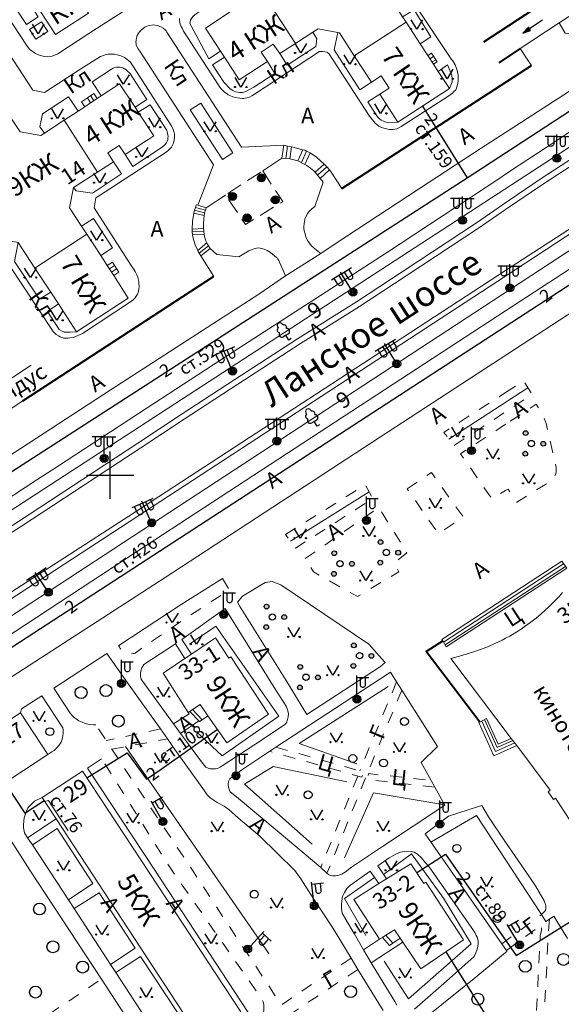
# Model space of a CAD drawing. Units: metres. Extents: x 113680 to 120708, y 95980 to 100997.
# Drawn here: x 115065 to 115202, y 100452 to 100701 of the extents above; entities that cross this region are included whole.
import ezdxf

# ---------------------------------------------------------------- set-up
doc = ezdxf.new("R2010")
doc.units = ezdxf.units.M
doc.linetypes.add('2g_01_5x1_5', pattern=[6, 3, -3])
doc.linetypes.add('2g_02x1', pattern=[6, 4, -2])
for name, color, linetype in [('02_Сетка', 7, 'Continuous'), ('03_Здания и строения', 7, 'Continuous'), ('05_Элементы зданий', 7, 'Continuous'), ('06_Инженерно-технические сооружения', 7, 'Continuous'), ('07_Объекты электропередачи', 7, 'Continuous'), ('10_Границы покрытий и угодий', 7, 'Continuous'), ('13_Растительность', 7, 'Continuous'), ('14_Ограждения', 7, 'Continuous'), ('17_Топонимика', 7, 'Continuous'), ('32_Теплосеть', 7, 'Continuous')]:
    doc.layers.add(name, color=color, linetype=linetype)
doc.styles.add('LIKE11', font='bm431.shx')
doc.styles.add('LIKE14', font='p131.shx')
doc.styles.add('LIKE32', font='peteri.shx')
doc.styles.add('LIKE36', font='pragmai.shx')
doc.styles.add('Line_GUGK', font='txt')
doc.linetypes.add('2g_122_t', pattern='A,4,-4,6,-1.2,["Т",Line_GUGK,S=3.2,R=0,X=0,Y=-1.6],-5.6,6,-4,16,-4,16,-4,12', length=82.8)
doc.linetypes.add('2g_386_2', pattern='A,0,-9,[23,GUGK_2005.shx,S=3,R=0,X=1.5,Y=0],0', length=9)
doc.linetypes.add('2g_397_1', pattern='A,0,-2.5,[39,GUGK_2005.shx,S=2,R=0,X=2,Y=0],-5,[24,GUGK_2005.shx,S=2,R=0,X=2,Y=0],-2.5', length=10)
doc.linetypes.add('2g_472', pattern='A,3,[25,GUGK_2005.shx,S=1.2,R=0,X=0,Y=0],3', length=6)
doc.linetypes.add('2g_474_1a', pattern='A,3,-1,[28,GUGK_2005.shx,S=4,R=0,X=0,Y=0],-1,3', length=8)

# ---------------------------------------------------------------- blocks, each defined once
blk = doc.blocks.new('2g_012')
at = {"color": 92}
for points in [[(0, -6), (0, 6)], [(-6, 0), (6, 0)]]:
    blk.add_lwpolyline(points, dxfattribs=at)
blk = doc.blocks.new('2g_395_1')
h = blk.add_hatch(color=0)
h.paths.add_polyline_path([(0.6, 3, 1), (-0.6, 3, 1)])
h.paths.add_polyline_path([(-2, -1.5, 1), (-3.2, -1.5, 1)])
h.paths.add_polyline_path([(3.2, -1.5, 1), (2, -1.5, 1)])
at = {"color": 0}
for centre, radius in [((0, 3), 0.6), ((0, 0), 0.8), ((-2.6, -1.5), 0.6), ((2.6, -1.5), 0.6)]:
    blk.add_circle(centre, radius, dxfattribs=at)
blk = doc.blocks.new('2g_416')
at = {"color": 0}
blk.add_lwpolyline([(1.45, 2.4), (0, 0), (-1.45, 2.4)], dxfattribs=at)
for centre in [(-1.45, 0), (1.45, 0)]:
    blk.add_circle(centre, 0.15, dxfattribs=at)
blk = doc.blocks.new('2g_038')
blk.add_hatch(color=0).paths.add_polyline_path([(6, 0), (4, 0.5), (4, -0.5)])
at = {"color": 0}
blk.add_lwpolyline([(0, 0), (4, 0)], dxfattribs=at)
blk.add_lwpolyline([(6, 0), (4, 0.5), (4, -0.5)], close=True, dxfattribs=at)
blk = doc.blocks.new('2g_368')
at = {"color": 0}
blk.add_circle((0, 0), 1.5, dxfattribs=at)
blk = doc.blocks.new('2g_110_1c')
h = blk.add_hatch(color=255)
edge = h.paths.add_edge_path()
edge.add_arc((0, 0), 0.85, 0, 360)
edge = h.paths.add_edge_path(flags=16)
edge.add_arc((0, 0), 0.39, 0, 360)
h = blk.add_hatch(color=0)
edge = h.paths.add_edge_path()
edge.add_arc((0, 0), 0.24, 0, 360)
at = {"color": 0}
for p, q in [((0, 1), (0, 6)), ((0, 5.5), (3, 5.5))]:
    blk.add_line(p, q, dxfattribs=at)
blk.add_lwpolyline([(0.8, 5.5), (0.8, 3.73, 1.040016), (2.2, 3.73), (2.2, 5.5)], format="xyb", dxfattribs=at)
for radius in [1, 0.24]:
    blk.add_circle((0, 0), radius, dxfattribs=at)
blk = doc.blocks.new('2g_389')
at = {"color": 0}
blk.add_circle((0, 0), 1, dxfattribs=at)
blk = doc.blocks.new('2g_110_1g')
h = blk.add_hatch(color=255)
edge = h.paths.add_edge_path()
edge.add_arc((0, 0), 0.85, 0, 360)
edge = h.paths.add_edge_path(flags=16)
edge.add_arc((0, 0), 0.39, 0, 360)
h = blk.add_hatch(color=0)
edge = h.paths.add_edge_path()
edge.add_arc((0, 0), 0.24, 0, 360)
at = {"color": 0}
for p, q in [((0, 5.5), (-3, 5.5)), ((0, 1), (0, 6)), ((0, 5.5), (3, 5.5))]:
    blk.add_line(p, q, dxfattribs=at)
for points in [[(-0.8, 5.5), (-0.8, 3.73, -1.040016), (-2.2, 3.73), (-2.2, 5.5)], [(0.8, 5.5), (0.8, 3.73, 1.040016), (2.2, 3.73), (2.2, 5.5)]]:
    blk.add_lwpolyline(points, format="xyb", dxfattribs=at)
for radius in [1, 0.24]:
    blk.add_circle((0, 0), radius, dxfattribs=at)
blk = doc.blocks.new('2g_367_1')
at = {"color": 0}
for points in [[(0, 1.42), (-0.73, 1.42)], [(0, 1.42), (0.73, 1.42)], [(0, 0), (0, 1.42)], [(0.71, 0), (0, 0)]]:
    blk.add_lwpolyline(points, dxfattribs=at)
for centre, start, end in [((0, 4.29), 90, 202.242), ((0, 4.29), 337.758, 90), ((-0.73, 2.13), 115.6346, 270), ((-0.56, 3.31), 97.9406, 227.8197), ((0.56, 3.31), 312.1803, 82.0594), ((0.73, 2.13), 270, 64.3654)]:
    blk.add_arc(centre, 0.714, start, end, dxfattribs=at)
blk = doc.blocks.new('2g_107_1a')
h = blk.add_hatch(color=0)
edge = h.paths.add_edge_path()
edge.add_arc((0, 0), 1, 0, 360)
at = {"color": 0}
blk.add_circle((0, 0), 1, dxfattribs=at)

msp = doc.modelspace()

# ---------------------------------------------------------------- linework, layer by layer
at = {"layer": '03_Здания и строения', "color": 7, "linetype": 'Continuous', "lineweight": 20, "flags": 128}
for points in [[(115133.4, 100717.19), (115129.13, 100723.7), (115142.19, 100732.21), (115146.48, 100725.69), (115151.89, 100724.51), (115157.85, 100728.35), (115166.28, 100715.16), (115160.42, 100711.41), (115159.3, 100705.97), (115162.13, 100701.49), (115163, 100700.13), (115149.87, 100691.66), (115146.17, 100697.41), (115145.74, 100697.51), (115140.81, 100698.5), (115139.43, 100697.61), (115135.03, 100694.78), (115126.56, 100707.94), (115132.22, 100711.68)], [(115068.17, 100706.59), (115074.32, 100697.03), (115082.69, 100702.42), (115081.61, 100703.93), (115080.9, 100704.88), (115080.68, 100705.13), (115080.5, 100705.3), (115079.97, 100705.78), (115079.31, 100706.29), (115078.75, 100706.64), (115078.3, 100706.93), (115077.74, 100707.21), (115077.15, 100707.48), (115076.56, 100707.7), (115075.67, 100707.96), (115074.84, 100708.11), (115073.84, 100708.16), (115072.86, 100708.14), (115072.19, 100708.07), (115071.46, 100707.93), (115070.75, 100707.74), (115070.19, 100707.57), (115069.71, 100707.37), (115068.88, 100706.99)], [(115112.27, 100698.61), (115119.05, 100703.08), (115121.18, 100704.49), (115124.2, 100706.39), (115126.56, 100707.94), (115135.03, 100694.78), (115131.06, 100692.22), (115129.43, 100694.56), (115126.37, 100692.55), (115127.95, 100690.16), (115120.82, 100685.56), (115117.06, 100691.29), (115116.07, 100692.8)], [(115173.99, 100683.34), (115160.94, 100674.81), (115156.34, 100681.91), (115158.75, 100683.45), (115156.69, 100686.59), (115154.26, 100685), (115149.87, 100691.66), (115163, 100700.13), (115166.61, 100694.63), (115168.51, 100691.74), (115169.93, 100689.55), (115171.14, 100687.7)], [(115076.52, 100675.33), (115080.06, 100677.65), (115081.76, 100678.76), (115083.24, 100679.73), (115084.91, 100680.83), (115085.9, 100681.49), (115090.53, 100684.54), (115094.46, 100678.61), (115095.29, 100677.34), (115099.23, 100671.39), (115097.94, 100670.56), (115096.59, 100669.68), (115091.94, 100666.68), (115090.49, 100668.94), (115087.55, 100667.09), (115089.03, 100664.79), (115085, 100662.18)], [(115045.15, 100654.87), (115046.46, 100655.74), (115050.9, 100658.57), (115052.3, 100663.88), (115051.22, 100665.49), (115048.7, 100669.23), (115048.23, 100669.93), (115061.37, 100678.5), (115061.7, 100678), (115065.38, 100672.37), (115070.61, 100671.46), (115071.54, 100672.07), (115076.52, 100675.33), (115085, 100662.18), (115078.94, 100658.28), (115077.87, 100653.19), (115080.9, 100648.57), (115082.25, 100646.5), (115069.15, 100637.92), (115064.94, 100644.39), (115059.36, 100645.43), (115057.48, 100644.19), (115053.76, 100641.77)], [(115069.15, 100637.92), (115082.25, 100646.5), (115085.78, 100641.11), (115087.44, 100638.58), (115089.09, 100636.03), (115092.72, 100630.33), (115079.7, 100621.78), (115075.12, 100628.89), (115073.15, 100631.85)], [(115128.23, 100525.02), (115117.65, 100517.76), (115112.9, 100524.65), (115110.96, 100527.45), (115109, 100526.19), (115108.32, 100525.75), (115107.94, 100525.5), (115101.56, 100535.42), (115102.37, 100535.94), (115107.08, 100539.14), (115108.72, 100540.25), (115114.81, 100544.35), (115118.18, 100539.2), (115118.73, 100539.55)], [(115011.31, 100474.68), (115004.32, 100485.38), (115065.53, 100525.34), (115072.42, 100514.82)], [(115081.19, 100510.6), (115121.2, 100449.69), (115110.94, 100442.89), (115074.55, 100498.55), (115071.02, 100503.96)], [(115149.77, 100478.18), (115156.26, 100468.09), (115157.05, 100468.57), (115157.91, 100469.1), (115160.11, 100470.45), (115161.53, 100468.38), (115162.22, 100467.35), (115166.73, 100460.63), (115177.5, 100467.95), (115168, 100482.51), (115167.47, 100482.16), (115164.19, 100487.19), (115158.08, 100483.37), (115156.14, 100482.16)]]:
    msp.add_lwpolyline(points, close=True, dxfattribs=at)
msp.add_lwpolyline([(115208.08, 100492.66), (115200.82, 100503.8), (115200.26, 100503.42), (115198.93, 100505.39), (115199.49, 100505.77), (115190.98, 100517.09), (115189.62, 100518.89), (115174.33, 100539.16), (115177.09, 100539.9), (115179.82, 100540.72), (115181.85, 100541.41), (115183.84, 100542.18), (115185.45, 100542.89), (115187.3, 100543.78), (115188.18, 100544.25), (115189.24, 100544.81), (115190.99, 100545.85), (115192.13, 100546.58), (115192.9, 100547.1), (115194.57, 100548.31), (115195.88, 100549.34), (115197.17, 100550.43), (115198.21, 100551.35), (115199.03, 100552.11), (115199.48, 100552.55), (115200.5, 100553.56), (115201.69, 100554.82), (115202.55, 100555.8)], dxfattribs=at)
at = {"layer": '05_Элементы зданий', "color": 7, "linetype": 'Continuous', "lineweight": 20, "flags": 128}
for points in [[(115168.51, 100691.74), (115169.41, 100692.33), (115170.84, 100690.14), (115169.93, 100689.55)], [(115083.24, 100679.73), (115081.76, 100678.76), (115080.94, 100680.02), (115082.41, 100680.99)], [(115083.24, 100679.73), (115082.41, 100680.99), (115084.07, 100682.08), (115084.91, 100680.83)], [(115087.44, 100638.58), (115088.75, 100639.43), (115090.4, 100636.88), (115089.09, 100636.03)], [(115173.17, 100542.09), (115172.27, 100543.6), (115172.05, 100543.95), (115202.39, 100563.75), (115202.57, 100563.49), (115203.63, 100561.99)], [(115111.44, 100523.64), (115110.77, 100523.18), (115108.32, 100525.75), (115109, 100526.19)], [(115109, 100526.19), (115110.96, 100527.45), (115112.9, 100524.65), (115111.44, 100523.64)], [(115190.98, 100517.09), (115189.62, 100518.89), (115186.31, 100517.42), (115183.33, 100523.96), (115181.68, 100523.04), (115181.43, 100522.9), (115185.2, 100514.53)], [(115157.91, 100469.1), (115157.05, 100468.57), (115158.78, 100466.54), (115159.62, 100467.1)], [(115159.62, 100467.1), (115161.53, 100468.38), (115160.11, 100470.45), (115157.91, 100469.1)]]:
    msp.add_lwpolyline(points, close=True, dxfattribs=at)
for points in [[(115169.05, 100690.9), (115169.96, 100691.49)], [(115169.6, 100690.07), (115170.5, 100690.65)], [(115084.07, 100680.28), (115083.25, 100681.54)], [(115087.99, 100637.74), (115089.26, 100638.6)], [(115088.54, 100636.9), (115089.82, 100637.77)], [(115172.46, 100543.27), (115202.85, 100563.1)], [(115172.88, 100542.58), (115203.31, 100562.44)], [(115182.13, 100523.29), (115185.61, 100515.58), (115190.49, 100517.75)], [(115182.83, 100523.68), (115186.01, 100516.63), (115189.99, 100518.4)]]:
    msp.add_lwpolyline(points, dxfattribs=at)
at = {"layer": '06_Инженерно-технические сооружения', "color": 7, "linetype": 'Continuous', "lineweight": 20, "flags": 128}
for points in [[(115102.89, 100710.31), (115082.77, 100697.24), (115074.98, 100692.16), (115073.55, 100691.53), (115072.38, 100691.38), (115071.53, 100691.47), (115070.89, 100691.61), (115070.04, 100691.87), (115069.27, 100692.25), (115068.51, 100692.75), (115067.89, 100693.23), (115067.41, 100693.75), (115067.01, 100694.33), (115062.02, 100701.95)], [(115194.74, 100689.18), (115193.47, 100691.05), (115191.85, 100693.47), (115201.71, 100699.99), (115205.26, 100702.27)], [(115133.06, 100668.81), (115132.6, 100665.69)], [(115134.04, 100668.6), (115133.59, 100665.54)], [(115136.9, 100667.88), (115135.63, 100665.05)], [(115137.84, 100667.53), (115136.53, 100664.61)], [(115131.59, 100665.71), (115126.77, 100662.56)], [(115138.72, 100667.06), (115137.43, 100664.17)], [(115139.99, 100662.17), (115142.28, 100664.24)], [(115140.64, 100661.41), (115143, 100663.55)], [(115117.37, 100656.41), (115112.73, 100653.37), (115112.45, 100653.13), (115112.26, 100652.59), (115112.07, 100651.89), (115111.93, 100651.18), (115111.85, 100650.34), (115111.78, 100649.04), (115111.8, 100648.3), (115111.89, 100647.2), (115111.99, 100646.49), (115112.07, 100645.88), (115112.41, 100644.83), (115112.66, 100644.28), (115112.79, 100643.97), (115113.05, 100643.58), (115113.49, 100642.9), (115115.19, 100641.33)], [(115109.52, 100652.54), (115112.07, 100651.89)], [(115109.72, 100653.23), (115112.26, 100652.59)], [(115109.32, 100651.85), (115111.92, 100651.19)], [(115108.89, 100647.79), (115111.83, 100647.92)], [(115108.95, 100647.07), (115111.89, 100647.2)], [(115109.02, 100646.35), (115111.99, 100646.49)], [(115110.32, 100642.4), (115112.66, 100644.28)], [(115110.71, 100641.69), (115113.05, 100643.58)], [(115068.2, 100613.35), (115052.71, 100603.12), (115054.7, 100600.13)]]:
    msp.add_lwpolyline(points, dxfattribs=at)
for points in [[(115132.08, 100669.03), (115131.59, 100665.71), (115132.6, 100665.69), (115133.59, 100665.54), (115134.59, 100665.33), (115135.63, 100665.05), (115137.43, 100664.17), (115137.93, 100663.87), (115138.85, 100663.23), (115139.65, 100662.51), (115139.99, 100662.17), (115141.26, 100660.62), (115143.66, 100662.79), (115143, 100663.55), (115142.28, 100664.24), (115140.37, 100665.98), (115138.73, 100667.07), (115137.84, 100667.53), (115137.42, 100667.74), (115136.9, 100667.88), (115134.04, 100668.6), (115133.06, 100668.81)], [(115109.93, 100653.94), (115110.34, 100653.82), (115112.49, 100653.17), (115112.45, 100653.13), (115112.26, 100652.59), (115112.07, 100651.89), (115111.93, 100651.18), (115111.85, 100650.34), (115111.78, 100649.04), (115111.8, 100648.3), (115111.89, 100647.2), (115111.99, 100646.49), (115112.07, 100645.88), (115112.41, 100644.83), (115112.66, 100644.28), (115112.79, 100643.97), (115113.05, 100643.58), (115113.49, 100642.9), (115111.13, 100641), (115110.71, 100641.69), (115110.45, 100642.11), (115110.32, 100642.4), (115109.68, 100643.83), (115109.34, 100644.93), (115109.04, 100646.17), (115109.02, 100646.35), (115108.95, 100647.07), (115108.89, 100647.79), (115108.97, 100649.68), (115109.32, 100651.85), (115109.52, 100652.54), (115109.72, 100653.23)]]:
    msp.add_lwpolyline(points, close=True, dxfattribs=at)
at = {"layer": '06_Инженерно-технические сооружения', "color": 7, "linetype": '2g_02x1', "lineweight": 20, "flags": 128}
msp.add_lwpolyline([(115126.77, 100662.56), (115131.81, 100654.73), (115122.4, 100648.94), (115117.37, 100656.41)], close=True, dxfattribs=at)
at = {"layer": '10_Границы покрытий и угодий', "color": 7, "linetype": 'Continuous', "lineweight": 20, "flags": 128}
for points in [[(115052.57, 100707.47), (115068.63, 100682.93), (115071.55, 100682.36), (115080.75, 100688.32), (115085.72, 100691.45), (115086.24, 100691.67), (115086.95, 100691.89), (115087.7, 100692.03), (115088.34, 100692.07), (115089.18, 100692.04), (115089.96, 100691.92), (115090.64, 100691.73), (115091.27, 100691.5), (115091.79, 100691.2), (115092.43, 100690.79), (115092.83, 100690.47), (115093.29, 100690.01), (115103.61, 100674), (115104.01, 100673.24), (115104.3, 100672.47), (115104.42, 100671.78), (115104.43, 100671.43), (115104.42, 100670.95), (115104.35, 100670.37), (115104.16, 100669.55), (115103.94, 100669.01), (115103.67, 100668.56), (115103.36, 100668.18), (115102.87, 100667.65), (115102.33, 100667.24), (115084.99, 100655.95), (115084.58, 100655.66), (115084.09, 100653.17), (115093.53, 100638.61), (115094.27, 100637.49), (115094.52, 100637.06), (115094.92, 100636.19), (115095.17, 100635.56), (115095.39, 100634.55), (115095.46, 100633.93), (115095.48, 100633.33), (115095.4, 100632.52), (115095.24, 100631.76), (115095.05, 100631.3), (115094.77, 100630.83), (115094.46, 100630.36), (115093.99, 100629.89), (115093.33, 100629.39), (115081.2, 100621.34), (115078.9, 100620.39), (115077.98, 100620.24), (115077.51, 100620.2), (115077.12, 100620.2), (115076.81, 100620.2), (115076.56, 100620.21), (115076.41, 100620.22), (115076.22, 100620.26), (115075.89, 100620.35), (115075.53, 100620.51), (115075.08, 100620.76), (115074.56, 100621.12), (115074.23, 100621.4), (115074.1, 100621.53), (115073.8, 100621.87), (115062.38, 100639.12)], [(115105.68, 100701.04), (115105.69, 100700.61), (115105.9, 100699.62), (115106.12, 100699.04), (115106.35, 100698.59), (115106.76, 100697.91), (115115.89, 100683.72), (115116.27, 100683.26), (115116.56, 100682.92), (115117.08, 100682.44), (115117.74, 100681.98), (115118.05, 100681.8), (115118.48, 100681.58), (115119.23, 100681.26), (115119.86, 100681.08), (115121, 100680.9), (115121.61, 100680.87), (115121.98, 100680.86), (115122.3, 100680.89), (115122.83, 100681.02), (115123.39, 100681.2), (115123.98, 100681.49), (115124.64, 100681.89), (115141.13, 100692.69), (115141.88, 100692.73), (115142.49, 100692.67), (115142.96, 100692.52), (115143.48, 100692.23), (115153.77, 100676.39), (115155.16, 100674.56), (115156.16, 100673.87), (115156.81, 100673.53), (115157.37, 100673.34), (115158.06, 100673.14), (115158.83, 100673.03), (115159.3, 100673), (115159.77, 100673.03), (115160.14, 100673.07), (115160.66, 100673.19), (115161.21, 100673.39), (115161.79, 100673.71), (115173.6, 100681.34), (115174.71, 100682.22), (115175.11, 100682.6), (115175.58, 100683.06), (115175.77, 100683.44), (115175.85, 100683.71), (115175.96, 100684.13), (115176.08, 100684.6), (115176.2, 100685.41), (115176.22, 100686.08), (115176.18, 100686.63), (115176.12, 100687.07), (115175.92, 100687.92), (115175.79, 100688.45), (115175.42, 100689.33), (115174.82, 100690.33), (115174.53, 100690.72), (115164.53, 100705.67)], [(115119.05, 100703.08), (115116.66, 100706.73), (115110.29, 100702.55), (115109.58, 100702.01), (115109.09, 100701.56), (115108.72, 100701.09), (115108.49, 100700.64), (115108.37, 100700.2), (115108.31, 100699.81), (115108.63, 100699.2), (115113.11, 100690.85), (115116.07, 100692.8)], [(115166.61, 100694.63), (115169.24, 100696.44), (115165.05, 100703.3), (115162.13, 100701.49)], [(115211.41, 100687.26), (115209.76, 100691.48), (115207.17, 100695.14), (115205.63, 100696.99), (115203.22, 100697.4), (115201.71, 100699.99)], [(115114.35, 100635.82), (115114.37, 100635.83), (115111.13, 100641), (115110.71, 100641.69), (115110.45, 100642.11), (115110.32, 100642.4), (115109.68, 100643.83), (115109.34, 100644.93), (115109.04, 100646.17), (115109.02, 100646.35), (115108.95, 100647.07), (115108.89, 100647.79), (115108.97, 100649.68), (115109.32, 100651.85), (115109.52, 100652.54), (115109.72, 100653.23), (115109.93, 100653.94), (115110.34, 100653.82), (115114.34, 100664.05), (115095.67, 100692.77), (115095.16, 100693.51), (115094.79, 100694.4), (115094.72, 100694.75), (115094.7, 100695.01), (115094.74, 100695.63), (115094.81, 100696.06), (115094.84, 100696.18), (115095.04, 100696.77), (115095.22, 100697.16), (115095.59, 100697.73), (115095.9, 100698.08), (115096.6, 100698.66), (115096.96, 100698.89), (115097.45, 100699.11), (115098.14, 100699.34), (115099.05, 100699.44), (115100.1, 100699.3), (115100.95, 100698.99), (115101.59, 100698.61), (115102.18, 100698.11), (115102.31, 100697.97), (115102.52, 100697.66), (115121.36, 100668.5), (115132.08, 100669.03), (115133.06, 100668.81), (115134.04, 100668.6), (115136.9, 100667.88), (115137.42, 100667.74), (115137.84, 100667.53), (115138.73, 100667.07), (115140.37, 100665.98), (115142.28, 100664.24), (115143, 100663.55), (115143.66, 100662.79), (115143.97, 100662.36), (115144.27, 100661.9), (115146.77, 100658.02)], [(115131.06, 100692.22), (115132.97, 100689.3), (115140.2, 100693.98), (115140.48, 100695.89), (115139.43, 100697.61)], [(115145.74, 100697.51), (115144.8, 100693.17), (115151.35, 100682.99), (115154.26, 100685)], [(115127.95, 100690.16), (115129.8, 100687.18), (115124.51, 100683.69), (115122.52, 100682.62), (115122.25, 100682.51), (115121.61, 100682.39), (115120.89, 100682.36), (115120.41, 100682.41), (115119.96, 100682.52), (115119.52, 100682.68), (115119.16, 100682.84), (115118.55, 100683.25), (115116.91, 100684.98), (115114.05, 100689.39), (115117.06, 100691.29)], [(115094.46, 100678.61), (115097.46, 100680.56), (115093.12, 100687.22), (115092.58, 100687.78), (115092.2, 100688.11), (115091.91, 100688.33), (115091.67, 100688.46), (115091.36, 100688.62), (115090.68, 100688.75), (115090.3, 100688.78), (115089.77, 100688.78), (115089.32, 100688.64), (115088.93, 100688.5), (115088.48, 100688.28), (115083.59, 100685.06), (115085.91, 100681.48)], [(115171.14, 100687.7), (115173.47, 100689.36), (115174.6, 100686.78), (115174.7, 100685.72), (115174.7, 100685.32), (115174.67, 100685.01), (115173.99, 100683.34)], [(115211.02, 100687.01), (115188.18, 100672.25), (115181.99, 100668.25), (115168.59, 100659.48), (115145.59, 100644.38), (115141.42, 100641.65), (115132.53, 100635.95), (115125.8, 100631.36), (115108.9, 100620.47), (115088.17, 100606.99), (115062.06, 100589.95)], [(115235.18, 100683.64), (115197.73, 100659.26), (115188.18, 100652.74), (115181.58, 100648.22), (115163.07, 100636), (115151.22, 100628.22), (115136.35, 100618.83), (115120.5, 100608.54), (115106.93, 100599.7), (115095.92, 100592.43), (115081.97, 100583.24), (115065.73, 100572.65), (115053.59, 100564.82)], [(115071.54, 100672.07), (115070.75, 100673.24), (115070.42, 100673.69), (115071.1, 100676.94), (115077.66, 100681.22), (115080.06, 100677.65)], [(115156.34, 100681.91), (115153.32, 100680), (115155.24, 100676.97), (115155.78, 100676.23), (115156.29, 100675.69), (115156.73, 100675.39), (115157.11, 100675.17), (115157.45, 100675), (115157.68, 100674.91), (115158.62, 100674.65), (115160.94, 100674.81)], [(115091.94, 100666.68), (115093.95, 100663.66), (115101.36, 100668.49), (115101.86, 100668.91), (115102.12, 100669.23), (115102.44, 100669.67), (115102.63, 100670.05), (115102.73, 100670.48), (115102.79, 100670.85), (115102.84, 100671.25), (115102.8, 100671.6), (115102.63, 100672.39), (115102.52, 100672.72), (115102.4, 100672.94), (115098.32, 100679.26), (115095.29, 100677.34)], [(115045.41, 100568.51), (115069.6, 100584.31), (115074.85, 100587.7), (115097.26, 100602.38), (115117.82, 100615.84), (115142.82, 100631.93), (115158.08, 100641.78), (115186.72, 100660.69), (115188.18, 100661.65), (115191.64, 100663.93), (115198.42, 100668.41), (115208.97, 100675.4)], [(115058.39, 100542.25), (115054.32, 100548.49), (115053.49, 100549.75), (115092.88, 100575.15), (115144.24, 100608.66), (115188.18, 100637.28), (115206.79, 100649.41), (115243.3, 100674.05), (115244.17, 100672.67), (115248.22, 100666.23), (115211.56, 100642.35)], [(115078.94, 100658.28), (115079.58, 100657.44), (115083.68, 100656.88), (115091.02, 100661.73), (115089.03, 100664.79)], [(115141.26, 100660.62), (115142.02, 100659.67), (115139.96, 100653.48), (115139.18, 100652.9), (115138.8, 100652.57), (115138.43, 100652.18), (115138.07, 100651.72), (115137.8, 100651.18), (115137.53, 100650.58), (115137.4, 100650.22), (115137.29, 100649.67), (115137.23, 100649.19), (115137.17, 100648.34), (115137.18, 100647.92), (115137.25, 100647.33), (115137.45, 100646.55), (115137.7, 100645.75), (115138.21, 100644.68), (115139.08, 100643.59), (115140.37, 100642.43), (115141.42, 100641.65)], [(115080.9, 100648.57), (115083.98, 100650.47), (115088.76, 100643.05), (115085.78, 100641.11)], [(115064.94, 100644.39), (115063.95, 100639.6), (115070.28, 100630.09), (115073.15, 100631.85)], [(115111.13, 100641), (115113.49, 100642.9)], [(115132.53, 100635.95), (115131.04, 100639.43), (115130.86, 100639.8), (115130.6, 100640.19), (115130.37, 100640.49), (115130.24, 100640.62), (115129.76, 100641.04), (115128.71, 100641.85), (115127.85, 100642.37), (115127.09, 100642.74), (115126.75, 100642.83), (115126.15, 100642.97), (115125.61, 100643.01), (115125.22, 100642.98), (115124.34, 100642.75), (115123.25, 100642.25), (115120.69, 100640.77), (115115.19, 100641.33)], [(115211.56, 100642.35), (115188.18, 100627.08), (115151.51, 100603.13), (115097.27, 100567.74), (115058.39, 100542.25), (115054.89, 100539.97)], [(114987.64, 100485.54), (115102.07, 100559.64), (115156.57, 100595.21), (115216.84, 100634.54)], [(115075.12, 100628.89), (115072.3, 100626.95), (115075.28, 100622.41), (115075.9, 100622.02), (115076.56, 100621.74), (115078.09, 100621.67), (115079.7, 100621.78)], [(115052.54, 100583.76), (115050.71, 100586.15), (115048.92, 100588.72), (115048.11, 100590.34), (115047.58, 100591.84), (115047.64, 100593.29), (115048.11, 100594.6), (115049.18, 100596.23), (115050.42, 100597.53), (115054.7, 100600.13), (115056.2, 100597.87), (115066.13, 100604.35)], [(115090.38, 100542.38), (115106.1, 100552.83), (115116.59, 100559.4)], [(115110.6, 100523.36), (115106, 100520.19), (115107.52, 100518.11), (115111.3, 100513), (115112.4, 100511.67), (115112.92, 100511.39), (115113.44, 100511.24), (115113.86, 100511.21), (115114.37, 100511.21), (115114.82, 100511.25), (115115.22, 100511.3), (115115.67, 100511.48), (115116, 100511.63), (115116.51, 100511.99), (115126.44, 100518.5), (115132.37, 100522.43), (115132.73, 100522.87), (115133.04, 100523.72), (115133.2, 100524.39), (115133.24, 100525.09), (115133.17, 100525.59), (115133.02, 100526.12), (115132.83, 100526.65), (115132.66, 100527.05), (115129.69, 100531.76), (115117.28, 100551.74), (115106.32, 100543.91), (115108.72, 100540.25)], [(115084.57, 100522.34), (115083.93, 100522.35), (115082.9, 100522.45), (115081.86, 100522.7), (115081.07, 100522.99), (115080.28, 100523.39), (115079.61, 100523.84), (115079.11, 100524.24), (115078.67, 100524.65), (115078.1, 100525.28), (115073.9, 100531.66), (115087.3, 100540.38), (115092.52, 100533), (115100.89, 100521.29), (115102.67, 100518.79), (115104.57, 100516.13), (115112, 100505.68), (115112.7, 100504.64), (115113.39, 100503.94), (115114.25, 100503.35), (115115.26, 100502.7), (115117.01, 100501.8), (115118.17, 100500.9), (115120.66, 100498.76), (115126.06, 100494.16), (115134.9, 100485.52), (115136.4, 100483.34), (115139.5, 100478.44), (115144.56, 100470.83), (115149.11, 100463.27), (115150.77, 100460.45), (115157.18, 100450.02)], [(115107.94, 100525.5), (115108.15, 100525.15), (115104.21, 100522.63), (115096.15, 100533.61), (115096.05, 100533.89), (115095.88, 100534.63), (115095.86, 100535.33), (115095.92, 100535.89), (115096.19, 100536.74), (115096.41, 100537.23), (115096.69, 100537.61), (115104.7, 100542.82), (115107.08, 100539.14)], [(115072.42, 100514.82), (115073.46, 100515.55), (115073.99, 100515.89), (115074.64, 100516.43), (115075.22, 100517.12), (115075.75, 100517.99), (115076.04, 100518.75), (115076.24, 100519.56), (115076.3, 100520.21), (115076.28, 100521.01), (115076.19, 100521.56), (115070.88, 100529.69), (115065.77, 100526.38), (115065.53, 100525.34)], [(115106, 100520.19), (115104.21, 100522.63)], [(115086, 100513.73), (115082.43, 100511.42), (115099.5, 100485.54), (115123.08, 100449.54), (115110.6, 100441.22), (115106.78, 100447.07), (115100.41, 100443.06), (115103.44, 100438.21), (115103.68, 100437.85), (115103.93, 100437.5), (115104.34, 100437.1), (115105.06, 100436.48), (115105.66, 100436.18), (115106.25, 100435.94), (115106.91, 100435.9), (115107.7, 100435.96), (115108.77, 100436.41), (115122.76, 100445.59)], [(115071.02, 100503.96), (115069.06, 100503), (115067.36, 100501.32), (115066.98, 100500.51), (115066.67, 100499.6), (115066.47, 100498.81), (115066.35, 100498.04), (115066.28, 100496.99), (115066.3, 100496.29), (115066.4, 100495.45), (115066.48, 100495.02), (115066.77, 100494.59), (115067.3, 100493.79), (115074.55, 100498.55)], [(115167.75, 100448.12), (115180.69, 100458.51), (115188.18, 100464.75), (115188.51, 100465.02), (115188.38, 100465.22), (115187.2, 100466.9), (115174.24, 100485.54), (115167.8, 100494.79), (115173.77, 100499.24), (115181.29, 100501.67), (115182.17, 100501.95), (115183.84, 100499.03), (115188.18, 100492.69), (115193.08, 100485.54), (115195.77, 100481.6), (115197.92, 100477.84), (115198.36, 100476.63), (115198.39, 100475.77), (115198.29, 100475.33), (115197.28, 100474.36), (115198.37, 100472.61), (115199.25, 100473.19), (115200.36, 100473.92), (115203.87, 100468.31)], [(115098.11, 100439.37), (115085.99, 100458), (115067.9, 100485.54), (115062.94, 100493.23)], [(115067.3, 100493.79), (115068.51, 100491.98)], [(115165.15, 100450.41), (115173.22, 100457.45), (115180.26, 100463.72), (115180.64, 100464.61), (115180.9, 100465.33), (115181.13, 100466.22), (115181.23, 100467.04), (115181.21, 100467.64), (115181.14, 100468.04), (115180.96, 100468.63), (115180.77, 100469.06), (115180.48, 100469.63), (115180.1, 100470.28), (115169.46, 100485.54), (115168.8, 100486.49), (115167.95, 100487.46), (115166.83, 100488.81), (115165.9, 100489.63), (115165.04, 100490.12), (115164.34, 100490.32), (115163.22, 100490.37), (115161.58, 100490.1), (115160.57, 100489.74), (115158.77, 100488.67), (115155.83, 100486.67), (115158.08, 100483.37)], [(115156.14, 100482.16), (115153.91, 100485.29), (115149.91, 100482.42), (115148.63, 100481.55), (115148.03, 100480.89), (115147.42, 100479.91), (115146.97, 100478.89), (115146.73, 100477.7), (115146.67, 100476.93), (115146.67, 100475.87), (115146.88, 100474.68), (115147.74, 100473.05), (115149.87, 100469.58), (115152.27, 100465.45), (115156.26, 100468.09)], [(115077.62, 100478.04), (115079.04, 100475.86)], [(115162.22, 100467.35), (115154.2, 100462.16), (115156.3, 100458.68), (115160.18, 100452.32), (115160.7, 100451.42)], [(115152.27, 100465.45), (115154.2, 100462.16)], [(115088.25, 100461.72), (115089.6, 100459.64)]]:
    msp.add_lwpolyline(points, dxfattribs=at)
for points in [[(115067, 100699.53), (115069.97, 100701.48), (115067.49, 100705.33), (115064.47, 100703.37)], [(115067.79, 100698.32), (115070.8, 100700.24), (115072.39, 100697.78), (115069.41, 100695.85)], [(115116.56, 100665.41), (115119.2, 100667.11), (115111.13, 100679.63), (115108.39, 100677.93)], [(115157.54, 100538.28), (115157.71, 100538.09), (115156.53, 100537.07), (115137.95, 100524.99), (115132.68, 100533.55), (115120.88, 100552.46), (115120.38, 100553.35), (115121.65, 100554.9), (115127.4, 100558.34), (115129.14, 100558.63), (115131.34, 100557.81), (115153.58, 100542.78)], [(115172.81, 100502.03), (115170.25, 100506.61), (115169.33, 100508.25), (115166.81, 100512.77), (115170.98, 100516.84), (115161.93, 100531.13), (115160.62, 100533.19), (115159.06, 100535.65), (115147.33, 100528.01), (115130.1, 100516.68), (115128.52, 100515.64), (115121.72, 100511.12), (115119.08, 100509.25), (115118.42, 100508.65), (115118.12, 100508.01), (115118.06, 100507.32), (115118.1, 100506.58), (115118.32, 100505.81), (115118.56, 100505.35), (115120.09, 100504.12), (115130.93, 100495.13), (115141.43, 100486.22), (115143.01, 100484.79), (115143.42, 100484.47), (115144.01, 100484.23), (115144.44, 100484.17), (115145.16, 100484.17), (115146.03, 100484.26), (115146.74, 100484.57), (115147.6, 100485.1), (115149.21, 100486.31), (115156.78, 100491.4)], [(115074.74, 100496.15), (115068.51, 100491.98), (115077.62, 100478.04), (115083.8, 100482.22)], [(115085.37, 100479.81), (115079.04, 100475.86), (115088.25, 100461.72), (115094.52, 100465.82)], [(115095.88, 100463.73), (115089.6, 100459.64), (115099.05, 100445.15), (115105.34, 100449.27)]]:
    msp.add_lwpolyline(points, close=True, dxfattribs=at)
at = {"layer": '10_Границы покрытий и угодий', "color": 7, "linetype": '2g_01_5x1_5', "lineweight": 20, "flags": 128}
for points in [[(115188.18, 100606.45), (115192.71, 100609.38), (115194.89, 100605.92), (115188.18, 100601.53), (115175.11, 100592.98), (115172.54, 100596.34)], [(115188.18, 100598.41), (115176.78, 100590.91), (115184.63, 100579.62), (115188.18, 100581.61), (115188.8, 100581.96), (115191.01, 100578.66), (115199.95, 100584.27), (115200.43, 100584.84), (115200.84, 100585.73), (115200.94, 100586.32), (115200.93, 100587.46), (115200.77, 100588.48), (115198.44, 100598.63), (115197.57, 100600.84), (115195.95, 100603.51)], [(115163.31, 100582.04), (115169.43, 100586.18), (115177.46, 100574.95), (115171.24, 100570.67)], [(115132.53, 100570.53), (115152.65, 100583.05), (115154.63, 100579.63), (115135.06, 100567.07)], [(115137.52, 100564.42), (115156.12, 100577.35), (115163.22, 100565.86), (115160.06, 100563.4), (115161.16, 100561.09), (115150.71, 100554.8), (115139.6, 100561.07)]]:
    msp.add_lwpolyline(points, close=True, dxfattribs=at)
for points in [[(115116.59, 100559.4), (115118.32, 100556.49), (115107.91, 100549.78), (115094.46, 100540.51), (115094.21, 100540.42), (115093.98, 100540.38), (115093.59, 100540.34), (115093.23, 100540.34), (115092.85, 100540.38), (115092.5, 100540.45), (115092.26, 100540.53), (115091.98, 100540.65), (115091.7, 100540.8), (115091.45, 100540.97), (115091.17, 100541.2), (115090.92, 100541.44), (115090.72, 100541.7), (115090.51, 100542.05), (115090.36, 100542.37), (115090.38, 100542.38)], [(115160.62, 100533.19), (115153.19, 100515.3), (115151.33, 100510.7)], [(115161.93, 100531.13), (115155.04, 100514.54), (115143.01, 100484.79)], [(115149.11, 100463.27), (115131.42, 100451.47), (115128.45, 100456.07), (115117.91, 100471.91), (115109.16, 100485.31), (115093.53, 100508.74), (115088.63, 100516.18), (115087.17, 100518.39), (115084.57, 100522.34)], [(115100.89, 100521.29), (115087.17, 100518.39)], [(115088.63, 100516.18), (115102.67, 100518.79)], [(115130.1, 100516.68), (115151.33, 100510.7), (115152.24, 100510.45), (115151.85, 100509.08), (115150.79, 100509.38), (115128.52, 100515.64)], [(115122.76, 100445.59), (115124.46, 100446.57), (115125.63, 100447.49), (115126.66, 100448.86), (115127.04, 100449.97), (115127.05, 100451.49), (115126.9, 100452.21), (115126.63, 100452.83), (115103.77, 100485.54), (115086, 100513.73)], [(115150.79, 100509.38), (115141.43, 100486.22)], [(115170.25, 100506.61), (115153.36, 100508.48), (115153.51, 100510), (115169.33, 100508.25)], [(115187.2, 100466.9), (115188.18, 100467.63), (115197.28, 100474.36)], [(115199.25, 100473.19), (115198.96, 100468.76), (115197.46, 100439.83), (115197.14, 100429.53)], [(115188.38, 100465.22), (115197.35, 100471.85), (115197.23, 100470.47), (115196.96, 100468.88), (115195.46, 100439.91), (115195.09, 100428.22)], [(115150.77, 100460.45), (115133.75, 100449.1), (115133.25, 100448.65), (115133.73, 100447.91), (115139.3, 100439.71), (115145.68, 100438.1), (115150.66, 100437.26), (115159.44, 100435.54), (115170.35, 100432.86), (115172.58, 100432.13), (115172.78, 100432.23), (115168.97, 100436.11), (115166.84, 100438.74), (115164.04, 100441.86), (115161.55, 100444.82)], [(115057.75, 100439.12), (115085.99, 100458)]]:
    msp.add_lwpolyline(points, dxfattribs=at)
at = {"layer": '13_Растительность', "color": 7, "linetype": '2g_386_2', "lineweight": 20, "flags": 128}
for points in [[(115045.06, 100564.97), (115226.33, 100682.89)], [(115056.31, 100545.45), (115243.59, 100668.07)], [(115150.57, 100512.46), (115135.95, 100517.61), (115158.44, 100532.02)], [(115092.06, 100516.82), (115128.29, 100464.48)], [(115148.07, 100507.93), (115129.37, 100511.78), (115122.16, 100507.3), (115139.22, 100492.13)], [(115172.34, 100502.19), (115154.75, 100505.15), (115147.44, 100488.71)]]:
    msp.add_lwpolyline(points, dxfattribs=at)
at = {"layer": '13_Растительность', "color": 7, "linetype": '2g_397_1', "lineweight": 20, "flags": 128}
for points in [[(115173.82, 100594.66), (115193.8, 100607.65)], [(115133.8, 100568.8), (115153.64, 100581.34)], [(115108.24, 100542.79), (115114.91, 100547.31), (115130.84, 100524.5), (115116.51, 100514.47), (115110.04, 100520.6)], [(115169.29, 100492.65), (115180.83, 100499.41), (115197.28, 100474.36)], [(115157.3, 100484.51), (115164.41, 100489.68), (115172.45, 100478.47), (115179.45, 100466.96), (115163.62, 100453.04), (115157.44, 100462.54)], [(115152.8, 100469.06), (115147.47, 100478.38), (115155.02, 100483.72)]]:
    msp.add_lwpolyline(points, dxfattribs=at)
at = {"layer": '14_Ограждения', "color": 7, "linetype": '2g_472', "lineweight": 40, "flags": 128}
for points in [[(115182.7, 100695.14), (115195.32, 100703.41), (115195.06, 100703.81)], [(115191.85, 100693.47), (115186.47, 100689.82)], [(115146.77, 100658.02), (115194.74, 100689.18)], [(115066.13, 100604.35), (115114.35, 100635.82)], [(115181.68, 100523.04), (115168.08, 100540.86), (115172.27, 100543.6)]]:
    msp.add_lwpolyline(points, dxfattribs=at)
at = {"layer": '14_Ограждения', "color": 7, "linetype": '2g_474_1a', "lineweight": 20, "flags": 128}
for points in [[(115046.86, 100562.03), (115052.83, 100565.99), (115064.97, 100573.82), (115081.2, 100584.41), (115095.15, 100593.6), (115106.16, 100600.87), (115119.74, 100609.72), (115135.59, 100620.01), (115150.46, 100629.4), (115162.3, 100637.17), (115180.8, 100649.38), (115187.39, 100653.89), (115196.95, 100660.43), (115234.36, 100684.78)], [(115244.17, 100672.67), (115188.18, 100635.91), (115054.32, 100548.49)]]:
    msp.add_lwpolyline(points, dxfattribs=at)
at = {"layer": '32_Теплосеть', "color": 200, "linetype": '2g_122_t', "lineweight": 30, "flags": 128}
for points in [[(114688.18, 100341.07), (114845.81, 100443.9), (115051.82, 100579.12), (115178.43, 100660.74), (115460.69, 100845.12), (115473.35, 100853.4), (115475.01, 100854.51)], [(114687.54, 100297.65), (114702.3, 100307.35), (114772.28, 100353.2), (114775.34, 100355.27), (114787.37, 100363.01), (114826.15, 100387.63), (114865.59, 100412.75), (114892.81, 100430.15), (114957.37, 100472.29), (114972.25, 100481.8), (115030.74, 100519.96), (115050.21, 100533.54), (115213.34, 100639.62), (115242.99, 100658.65), (115327.57, 100713.89), (115375.39, 100745.71), (115494.96, 100823.39)], [(115167.17, 100678.88), (115178.43, 100660.74)], [(115165.68, 100484.9), (115172.97, 100489.65), (115190.89, 100463.99), (115246.86, 100499.07), (115229.32, 100528.49), (115224.41, 100525.76)], [(115082.26, 100508.97), (115092.49, 100515.24), (115095.99, 100510.41), (115097.38, 100508.56), (115101.11, 100511.15), (115115.27, 100521.2)], [(115061.52, 100507.66), (115066.61, 100499.95), (115071.51, 100503.2)], [(115173.07, 100464.94), (115190.1, 100437.86), (115201.46, 100444.45), (115212.18, 100429.24)]]:
    msp.add_lwpolyline(points, dxfattribs=at)
at = {"layer": '32_Теплосеть', "color": 7, "linetype": 'Continuous', "lineweight": 15, "flags": 128}
msp.add_lwpolyline([(115070.88, 100502.79), (115072.55, 100503.17), (115077.54, 100495.48)], dxfattribs=at)

# ---------------------------------------------------------------- block references
at = {"layer": '02_Сетка', "color": 92, "linetype": 'Continuous', "lineweight": 20}
msp.add_blockref('2g_012', (115088.18, 100585.54), dxfattribs=at)
at = {"layer": '05_Элементы зданий', "color": 7, "linetype": 'Continuous', "lineweight": 20, "rotation": 213.5403053706373}
msp.add_blockref('2g_038', (115197.54, 100700.64), dxfattribs=at)
at = {"layer": '06_Инженерно-технические сооружения', "color": 7, "linetype": 'Continuous', "lineweight": 20}
for p in [(115126.41, 100660.74), (115119.12, 100656.05), (115129.93, 100655.2), (115122.81, 100650.64)]:
    msp.add_blockref('2g_107_1a', p, dxfattribs=at)
at = {"layer": '07_Объекты электропередачи', "color": 7, "linetype": 'Continuous', "lineweight": 20}
for name, p in [('2g_110_1g', (115201.16, 100665.71)), ('2g_110_1g', (115177.27, 100650.01)), ('2g_110_1g', (115189.22, 100632.9)), ('2g_110_1g', (115130.35, 100594.14)), ('2g_110_1c', (115179.57, 100591.72)), ('2g_110_1g', (115086.63, 100589.76)), ('2g_110_1c', (115152.97, 100574.08)), ('2g_110_1c', (115116.88, 100550.25)), ('2g_110_1c', (115091.03, 100532.81)), ('2g_110_1c', (115150.59, 100528.84)), ('2g_110_1c', (115120, 100509.45)), ('2g_110_1c', (115171.54, 100497.21))]:
    msp.add_blockref(name, p, dxfattribs=at)
for name, p, rotation in [('2g_110_1g', (115149.57, 100631.82), 31.89701688952766), ('2g_110_1g', (115160.65, 100613.7), 31.22479077567899), ('2g_110_1g', (115119.13, 100611.86), 23.37867975644936), ('2g_110_1g', (115098.67, 100573.48), 24.76344801508937), ('2g_110_1g', (115072.55, 100555.9), 33.45437011316453), ('2g_110_1c', (115101.53, 100497.86), 30.00414828056836), ('2g_110_1c', (115139.8, 100476.56), 6.64455392793523), ('2g_110_1c', (115191.71, 100466.66), 31.22995601089085), ('2g_110_1c', (115122.96, 100465.62), 317.2660063506327)]:
    msp.add_blockref(name, p, dxfattribs=dict(at, rotation=rotation))
at = {"layer": '13_Растительность', "color": 7, "linetype": 'Continuous', "lineweight": 20}
for name, p in [('2g_416', (115165.75, 100698.37)), ('2g_416', (115069.97, 100697.22)), ('2g_416', (115136.39, 100692.36)), ('2g_416', (115148.78, 100689.5)), ('2g_416', (115173.4, 100685.85)), ('2g_416', (115091.5, 100684.45)), ('2g_416', (115121.21, 100683.73)), ('2g_416', (115074.88, 100675.8)), ('2g_416', (115156.57, 100677.06)), ('2g_416', (115099.41, 100673.56)), ('2g_416', (115113.43, 100672.54)), ('2g_416', (115096.22, 100666.04)), ('2g_416', (115085.53, 100659.52)), ('2g_416', (115084.75, 100644.97)), ('2g_416', (115068, 100635.53)), ('2g_416', (115074.73, 100624.71)), ('2g_416', (115176.03, 100595.26)), ('2g_416', (115184.97, 100589.75)), ('2g_416', (115194.02, 100583.47)), ('2g_416', (115170.4, 100577.27)), ('2g_416', (115136.26, 100569.58)), ('2g_416', (115153.65, 100570.11)), ('2g_416', (115152.87, 100558.88)), ('2g_416', (115103.89, 100548.23)), ('2g_416', (115134.63, 100544.59)), ('2g_416', (115110.03, 100542.72)), ('2g_416', (115144.49, 100534.92)), ('2g_368', (115080.82, 100530.51)), ('2g_368', (115087.11, 100531.02)), ('2g_416', (115101.66, 100529.48)), ('2g_416', (115070.22, 100523.37)), ('2g_368', (115090.26, 100523.29)), ('2g_389', (115162.59, 100523.19)), ('2g_389', (115072.94, 100520.62)), ('2g_416', (115113.84, 100517.8)), ('2g_416', (115145.33, 100517.95)), ('2g_416', (115161.35, 100515.5)), ('2g_416', (115100.91, 100512.81)), ('2g_389', (115149.54, 100513.82)), ('2g_389', (115157.33, 100512.68)), ('2g_416', (115131.66, 100504.64)), ('2g_389', (115138.24, 100504.63)), ('2g_416', (115070.21, 100498.31)), ('2g_416', (115140.42, 100498.43)), ('2g_416', (115093.94, 100497.6)), ('2g_416', (115115.29, 100495.42)), ('2g_416', (115157.24, 100495.54)), ('2g_389', (115175.87, 100491.08)), ('2g_416', (115076.38, 100485.54)), ('2g_416', (115159.26, 100485.54)), ('2g_416', (115183.37, 100481.45)), ('2g_389', (115124.63, 100479.48)), ('2g_416', (115130.3, 100476.13)), ('2g_368', (115070.3, 100475.73)), ('2g_389', (115186.06, 100473.29)), ('2g_416', (115086.1, 100469.29)), ('2g_416', (115151.59, 100469.78)), ('2g_416', (115113.68, 100467.04)), ('2g_368', (115073.7, 100466.17)), ('2g_416', (115140.72, 100463.34)), ('2g_368', (115202.82, 100462.97)), ('2g_368', (115081.2, 100461.04)), ('2g_416', (115162.76, 100458.41)), ('2g_368', (115193.15, 100461.23)), ('2g_368', (115069.3, 100454.71)), ('2g_416', (115097.29, 100453.46)), ('2g_368', (115148.98, 100454.84)), ('2g_368', (115181.16, 100452.92))]:
    msp.add_blockref(name, p, dxfattribs=at)
for name, p, rotation in [('2g_367_1', (115133.33, 100619.7), 31.1685784538381), ('2g_367_1', (115140.5, 100597.9), 31.1685784538381), ('2g_395_1', (115194.7, 100593.53), 29.01126463618571), ('2g_395_1', (115158.01, 100565.96), 29.01126463618571), ('2g_395_1', (115146.3, 100563.13), 29.01126463618571), ('2g_395_1', (115129.18, 100549.65), 29.01126463618571), ('2g_395_1', (115151.25, 100539.83), 29.01126463618571), ('2g_395_1', (115137.7, 100534.39), 29.01126463618571)]:
    msp.add_blockref(name, p, dxfattribs=dict(at, rotation=rotation))

# ---------------------------------------------------------------- texts
at = {"layer": '03_Здания и строения', "color": 7, "linetype": 'Continuous', "lineweight": 15}
for s, height, rotation, style, p in [('КН', 4.8, 32.7594, 'LIKE14', (115074.32, 100699.25)), ('4 КЖ', 4.8, 32.8335, 'LIKE14', (115119.78, 100690)), ('7 КЖ', 4.8, 304.043, 'LIKE14', (115156.56, 100691.67)), ('4 КЖ', 4.8, 32.8335, 'LIKE14', (115083.36, 100668.67)), ('11-9КЖ', 4.8, 32.8335, 'LIKE14', (115055.99, 100650.55)), ('14', 4, 33.6454, 'LIKE36', (115077.37, 100658.81)), ('7 КЖ', 4.8, 300.5424, 'LIKE14', (115075.4, 100639.22)), ('35', 4, 34.266, 'LIKE36', (115202.97, 100547.67)), ('33-1', 4, 32.7522, 'LIKE36', (115107.14, 100533.41)), ('9КЖ', 4.8, 303.2005, 'LIKE14', (115112.17, 100532.79)), ('кинотеатр', 4, 301.0938, 'LIKE11', (115195, 100531.03)), ('27', 4, 33.2965, 'LIKE36', (115061.88, 100516.62)), ('29', 4, 33.2965, 'LIKE36', (115078.01, 100502.42)), ('5КЖ', 4.8, 300.6253, 'LIKE14', (115089.77, 100482.83)), ('33-2', 4, 33.2005, 'LIKE36', (115156.25, 100475.46)), ('9КЖ', 4.8, 303.2005, 'LIKE14', (115160.71, 100475.47))]:
    msp.add_text(s, height=height, rotation=rotation, dxfattribs=dict(at, style=style)).set_placement(p)
at = {"layer": '06_Инженерно-технические сооружения', "color": 7, "linetype": 'Continuous', "lineweight": 15, "style": 'LIKE11'}
msp.add_text('пандус', height=4, rotation=32.3336, dxfattribs=at).set_placement((115056.72, 100600.6))
at = {"layer": '10_Границы покрытий и угодий', "color": 7, "linetype": 'Continuous', "lineweight": 15, "style": 'LIKE11'}
for s, rotation, p in [('А', 28.9812, (115101.11, 100700.52)), ('Кл', 304.0655, (115101.61, 100689.07)), ('Кл', 33.6741, (115129.52, 100684.19)), ('Кл', 34.1355, (115078.21, 100681.81)), ('А', 32.0461, (115177.74, 100668.95)), ('А', 32.4416, (115128.89, 100646.55)), ('Кл', 305.4836, (115067.35, 100630.5)), ('А', 32.5655, (115140, 100619.51)), ('А', 32.5655, (115148.7, 100608.59)), ('А', 32.0461, (115084.34, 100606.37)), ('А', 33.4465, (115170.62, 100598.24)), ('А', 33.4465, (115191.35, 100599.71)), ('А', 33.4465, (115129.13, 100581.91)), ('А', 33.4465, (115144.57, 100568.74)), ('А', 36.6654, (115181.64, 100559.08)), ('Ц', 33.1315, (115189.46, 100546.91)), ('А', 33.0395, (115104.7, 100542.82)), ('А', 301.8383, (115124.05, 100540.85)), ('А', 34.5994, (115106.98, 100520.04)), ('А', 10.5155, (115093.15, 100516.13)), ('Г', 67.4581, (115157.19, 100518.35)), ('Ц', 344.281, (115140.35, 100511.27)), ('Ц', 353.7026, (115159.15, 100507.25)), ('А', 318.32, (115123.16, 100496.63)), ('А', 304.9013, (115173.55, 100479.68)), ('А', 302.987, (115085.61, 100477.32)), ('А', 302.987, (115102.15, 100477.16)), ('Г', 36.483, (115194.34, 100468.94)), ('Г', 30.1023, (115143.44, 100455.56))]:
    msp.add_text(s, height=4, rotation=rotation, dxfattribs=at).set_placement(p)
for p in [(115136.47, 100674.52), (115098.37, 100645.85)]:
    msp.add_text('А', height=4, dxfattribs=at).set_placement(p)
at = {"layer": '13_Растительность', "color": 7, "linetype": 'Continuous', "lineweight": 15, "style": 'LIKE11'}
for p in [(115139.76, 100624.79), (115146.99, 100602.12)]:
    msp.add_text('9', height=4, rotation=33.2937, dxfattribs=at).set_placement(p)
at = {"layer": '17_Топонимика', "color": 7, "linetype": 'Continuous', "lineweight": 15, "style": 'LIKE14'}
msp.add_text('Ланское шоссе', height=6.4, rotation=33.0108, dxfattribs=at).set_placement((115128.95, 100602.6))
at = {"layer": '32_Теплосеть', "color": 7, "linetype": 'Continuous', "lineweight": 15, "style": 'LIKE32'}
for s, rotation, p in [('2', 306.0441, (115167.44, 100675.65)), ('ст.159', 305.173, (115164.99, 100673.3)), ('2', 37.2228, (115198.33, 100628.98)), ('ст.529', 32.7261, (115106.85, 100610.67)), ('2', 33.5972, (115102.04, 100610.09)), ('ст.426', 34.8495, (115089.91, 100560.29)), ('2', 37.2228, (115078.26, 100550.29)), ('ст.108', 34.8495, (115101.77, 100512.48)), ('2', 37.2228, (115098.89, 100507.99)), ('ст.76', 305.173, (115072.71, 100503.24)), ('2', 306.0441, (115175.76, 100483.6)), ('ст.89', 305.173, (115180.14, 100480.6))]:
    msp.add_text(s, height=3.2, rotation=rotation, dxfattribs=at).set_placement(p)

doc.saveas('drawing.dxf')
